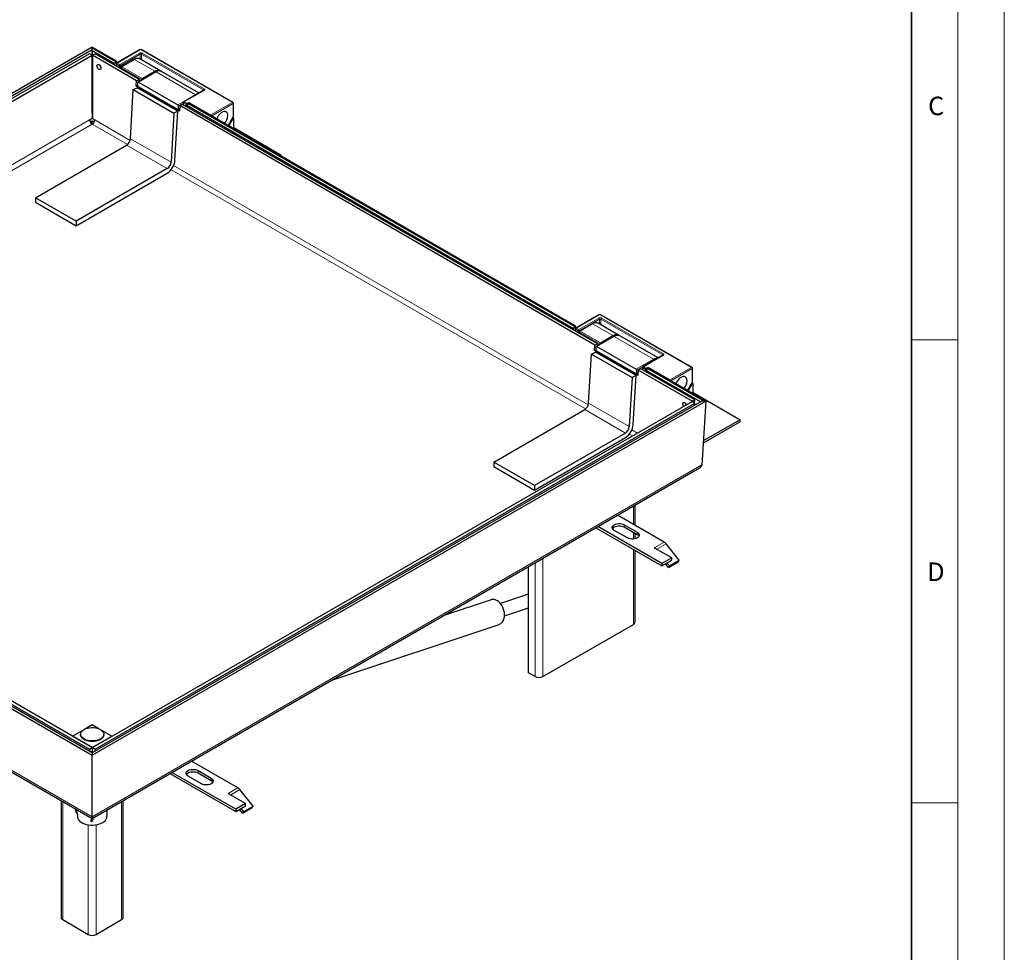
# Model space of a CAD drawing. Units: millimetres. Extents: x 0 to 420, y 0 to 297.
# Drawn here: x 314 to 420, y 82 to 183 of the extents above; entities that cross this region are included whole.
import ezdxf

# ---------------------------------------------------------------- set-up
doc = ezdxf.new("R2010")
doc.units = ezdxf.units.MM
doc.styles.add('SLDTEXTSTYLE0', font='TXT', dxfattribs={"width": 0.605})

msp = doc.modelspace()

# ---------------------------------------------------------------- linework, layer by layer
at = {"color": 7, "linetype": 'Continuous', "lineweight": 18}
for p, q in [((420, 0), (420, 297)), ((415, 292), (415, 5)), ((410, 148.5), (415, 148.5)), ((410, 98.5), (415, 98.5))]:
    msp.add_line(p, q, dxfattribs=at)
at = {"color": 7, "linetype": 'Continuous', "lineweight": 35}
msp.add_line((410, 5), (410, 287), dxfattribs=at)
at = {"color": 7, "linetype": 'Continuous', "lineweight": 25}
for p, q in [((321.6051, 180.0677), (255.4199, 141.8598)), ((255.8439, 141.8684), (321.6051, 179.8315)), ((321.6051, 179.8315), (321.6051, 180.0677)), ((321.6051, 180.0677), (321.6051, 179.989)), ((324.2214, 178.5574), (321.6051, 180.0677)), ((321.6051, 179.989), (324.1507, 178.5194)), ((321.6051, 172.9619), (321.6051, 179.8315)), ((321.6051, 179.6626), (321.6051, 172.9619)), ((324.0044, 178.2775), (321.6051, 179.6626)), ((326.7852, 179.8236), (324.2396, 178.354)), ((336.7846, 174.1087), (326.8851, 179.8236)), ((321.3048, 179.3488), (256.6034, 141.9975)), ((256.8855, 141.8574), (321.5869, 179.2087)), ((321.5869, 179.2087), (321.3048, 179.3488)), ((321.5869, 179.2087), (321.5869, 172.3639)), ((321.6294, 179.2087), (321.9116, 179.3488)), ((321.6294, 179.2087), (321.6294, 172.3639)), ((326.4024, 176.4533), (321.6294, 179.2087)), ((326.6846, 176.5934), (321.9116, 179.3488)), ((324.0044, 178.2775), (324.1507, 178.5194)), ((324.1507, 178.5194), (324.2214, 178.5574)), ((324.2146, 178.3311), (324.2214, 178.5574)), ((326.1046, 178.7469), (324.7611, 177.9713)), ((326.2362, 178.8107), (326.1046, 178.7469)), ((328.9527, 177.5324), (326.7546, 178.8013)), ((324.0004, 178.1429), (324.0044, 178.2775)), ((324.1896, 178.2674), (324.1896, 178.0338)), ((324.7111, 177.8847), (324.7111, 177.7327)), ((328.4442, 177.3963), (326.5633, 176.3105)), ((328.9351, 177.542), (328.9527, 177.5324)), ((333.1323, 175.1195), (329.0941, 177.4507)), ((326.3679, 175.8632), (326.4024, 176.4533)), ((326.4024, 176.4533), (326.6846, 176.5934)), ((326.6846, 176.5934), (326.6717, 176.373)), ((325.7325, 170.191), (326.0423, 175.486)), ((326.0423, 175.486), (326.4656, 175.6961)), ((326.0423, 175.486), (330.4264, 172.9551)), ((326.5425, 175.9499), (326.3679, 175.8632)), ((331.0348, 173.1691), (326.3679, 175.8632)), ((330.8496, 173.1653), (326.4656, 175.6961)), ((326.5425, 175.8718), (326.5425, 176.2647)), ((326.5618, 175.8323), (326.5575, 175.8359)), ((330.8559, 173.3494), (326.6132, 175.7987)), ((326.6133, 176.3055), (330.8559, 173.8563)), ((333.6441, 175.4149), (331.4874, 174.1699)), ((330.8496, 173.1653), (330.4264, 172.9551)), ((330.5398, 167.8702), (330.8496, 173.1653)), ((330.9117, 173.3223), (330.9074, 173.3236)), ((330.9266, 173.341), (330.9266, 173.7338)), ((331.0693, 173.7592), (331.0348, 173.1691)), ((331.3515, 173.8993), (331.0693, 173.7592)), ((375.8303, 147.9192), (331.0693, 173.7592)), ((376.1125, 148.0593), (331.3515, 173.8993)), ((331.4374, 174.0833), (331.4374, 173.8497)), ((331.818, 173.7668), (331.814, 173.6323)), ((331.9642, 174.0088), (331.818, 173.7668)), ((373.5373, 149.6828), (331.818, 173.7668)), ((332.0349, 174.0467), (331.9642, 174.0088)), ((331.9642, 174.0088), (373.6835, 149.9247)), ((373.7542, 149.9627), (332.0349, 174.0467)), ((336.8346, 172.5861), (336.8346, 174.0221)), ((321.5869, 172.3639), (321.326, 172.2133)), ((321.3457, 172.1199), (321.392, 172.1112)), ((321.5869, 172.9545), (321.6051, 172.9619)), ((321.6051, 172.9619), (321.6294, 172.9517)), ((321.6051, 171.7484), (321.6051, 172.1037)), ((321.6294, 172.3639), (321.8903, 172.2133)), ((321.8181, 172.1112), (321.8747, 172.1235)), ((330.4264, 172.9551), (330.1166, 167.6601)), ((336.2789, 171.5967), (336.8212, 172.5361)), ((336.7453, 172.3012), (336.3236, 171.5709)), ((336.7453, 172.3012), (336.7005, 172.3271)), ((336.8867, 172.3829), (336.7453, 172.3012)), ((336.8867, 172.3829), (336.7712, 172.4495)), ((336.8867, 171.2458), (336.8867, 172.3829)), ((336.8867, 171.3934), (341.9702, 168.4587)), ((315.494, 163.8246), (325.3093, 169.4909)), ((341.9702, 168.4587), (341.8425, 168.3849)), ((341.9702, 168.3112), (341.9702, 168.4587)), ((329.6934, 166.96), (319.878, 161.2937)), ((319.878, 160.8038), (329.6934, 166.4701)), ((319.878, 161.2937), (315.494, 163.8246)), ((315.494, 163.8246), (315.494, 163.3347)), ((315.494, 163.3347), (319.878, 160.8038)), ((319.878, 161.2937), (319.878, 160.8038)), ((376.318, 151.2289), (373.7724, 149.7593)), ((386.3175, 145.514), (376.418, 151.2289)), ((373.5373, 149.6828), (373.6835, 149.9247)), ((373.6835, 149.9247), (373.7542, 149.9627)), ((373.7475, 149.7364), (373.7542, 149.9627)), ((375.5325, 150.2127), (374.189, 149.4371)), ((375.6641, 150.2765), (375.5325, 150.2127)), ((378.3806, 148.9983), (376.1825, 150.2672)), ((373.5333, 149.5482), (373.5373, 149.6828)), ((373.7224, 149.6727), (373.7224, 149.4391)), ((374.139, 149.3505), (374.139, 149.1985)), ((377.8721, 148.8622), (375.9912, 147.7763)), ((378.363, 149.0079), (378.3806, 148.9983)), ((382.6652, 146.5248), (378.522, 148.9166)), ((375.7958, 147.3291), (375.8303, 147.9192)), ((375.8303, 147.9192), (376.1125, 148.0593)), ((375.9704, 147.3377), (375.9704, 147.7306)), ((376.0412, 147.7714), (380.2838, 145.3222)), ((376.1125, 148.0593), (376.0996, 147.8389)), ((375.1604, 141.6568), (375.4702, 146.9519)), ((375.4702, 146.9519), (375.8935, 147.162)), ((375.4702, 146.9519), (379.8543, 144.421)), ((375.9704, 147.4158), (375.7958, 147.3291)), ((380.4627, 144.6349), (375.7958, 147.3291)), ((380.2775, 144.6311), (375.8935, 147.162)), ((375.9897, 147.2981), (375.9854, 147.3018)), ((380.2838, 144.8153), (376.0412, 147.2646)), ((383.1769, 146.8203), (381.0202, 145.5752)), ((380.2775, 144.6311), (379.8543, 144.421)), ((379.9677, 139.3361), (380.2775, 144.6311)), ((380.3396, 144.7881), (380.3353, 144.7895)), ((380.3545, 144.8069), (380.3545, 145.1997)), ((380.4972, 145.2251), (380.4627, 144.6349)), ((380.7794, 145.3652), (380.4972, 145.2251)), ((386.3309, 141.8574), (380.4972, 145.2251)), ((386.613, 141.9975), (380.7794, 145.3652)), ((380.9702, 145.4886), (380.9702, 145.255)), ((381.3508, 145.1721), (381.3468, 145.0376)), ((381.4971, 145.4141), (381.3508, 145.1721)), ((387.22, 141.7839), (381.3508, 145.1721)), ((381.5677, 145.452), (381.4971, 145.4141)), ((381.4971, 145.4141), (387.6489, 141.8627)), ((387.7903, 141.8598), (381.5677, 145.452)), ((386.3675, 143.9914), (386.3675, 145.4274)), ((379.8543, 144.421), (379.5445, 139.126)), ((385.8117, 143.002), (386.3541, 143.9414)), ((386.2781, 143.7066), (385.8564, 142.9762)), ((386.2781, 143.7066), (386.2334, 143.7324)), ((386.4195, 143.7882), (386.2781, 143.7066)), ((386.4195, 143.7882), (386.3041, 143.8548)), ((386.4195, 142.6511), (386.4195, 143.7882)), ((386.4195, 142.7987), (391.5031, 139.864)), ((255.4199, 141.8598), (321.6051, 103.6519)), ((321.6051, 103.9052), (255.8439, 141.8684)), ((256.6034, 141.6471), (321.3048, 104.2958)), ((321.5869, 104.4815), (256.8855, 141.8328)), ((387.3663, 141.8684), (321.6051, 103.9052)), ((321.6051, 103.6519), (387.7903, 141.8598)), ((321.6294, 104.4815), (386.3309, 141.8328)), ((321.9116, 104.2958), (386.613, 141.6471)), ((386.3277, 141.831), (386.3309, 141.8574)), ((386.3309, 141.8574), (386.613, 141.9975)), ((386.613, 141.6471), (386.3309, 141.8328)), ((386.5737, 141.673), (386.613, 141.9975)), ((386.5852, 141.4175), (386.613, 141.6471)), ((387.7903, 141.8598), (387.3663, 141.8684)), ((387.7903, 141.8598), (387.3744, 134.9838)), ((387.6489, 141.8627), (387.7903, 141.8598)), ((364.9219, 135.2905), (374.7372, 140.9568)), ((391.5031, 139.619), (387.5155, 137.3171)), ((391.5031, 139.864), (387.5309, 137.5709)), ((391.5031, 139.619), (391.5031, 139.864)), ((379.1213, 138.4259), (369.3059, 132.7596)), ((369.3059, 132.2697), (379.1213, 137.936)), ((369.3059, 132.7596), (364.9219, 135.2905)), ((364.9219, 135.2905), (364.9219, 134.8006)), ((256.0838, 134.6544), (321.6051, 96.8298)), ((321.6051, 96.8298), (387.1263, 134.6544)), ((364.9219, 134.8006), (369.3059, 132.2697)), ((369.3059, 132.7596), (369.3059, 132.2697)), ((380.1676, 128.4614), (380.1676, 130.6372)), ((383.297, 126.6548), (378.2831, 129.5493)), ((378.9912, 128.5282), (380.4055, 127.7118)), ((375.9496, 128.2022), (383.0571, 124.0991)), ((383.0571, 124.3441), (376.1618, 128.3247)), ((379.3448, 127.0995), (377.9306, 127.9159)), ((378.9912, 128.2832), (380.4055, 127.4668)), ((380.1676, 127.0069), (380.1676, 127.6041)), ((384.9416, 124.6848), (383.5091, 126.4667)), ((380.1676, 118.0168), (380.1676, 125.7672)), ((382.242, 126.0466), (382.2427, 126.047)), ((382.3564, 125.9806), (382.242, 126.0466)), ((382.2434, 126.0466), (382.2427, 126.047)), ((382.2427, 126.047), (382.2427, 126.0462)), ((382.2434, 126.0466), (382.2679, 126.0317)), ((382.35, 125.9769), (382.3564, 125.9806)), ((384.1178, 124.9564), (382.35, 125.9769)), ((382.3564, 125.9806), (382.3564, 125.9732)), ((384.1178, 124.9564), (383.0571, 124.3441)), ((383.0571, 124.0991), (384.1178, 124.7114)), ((383.0571, 124.3441), (383.0571, 124.0991)), ((383.7819, 123.9256), (383.4569, 124.3299)), ((383.6122, 124.4196), (383.888, 124.0765)), ((383.7819, 123.9256), (384.8355, 124.5338)), ((383.888, 124.0765), (384.9416, 124.6848)), ((384.1178, 124.7114), (384.1178, 124.9564)), ((384.8355, 124.5338), (384.9416, 124.6848)), ((368.6782, 112.5469), (368.6782, 124.0045)), ((383.888, 124.0765), (383.7819, 123.9256)), ((364.6343, 120.4319), (359.5544, 118.7375)), ((368.6782, 121.0429), (365.6426, 120.0304)), ((366.0856, 118.7023), (368.6782, 119.5671)), ((347.4438, 111.7462), (365.5203, 117.7758)), ((370.2338, 112.1387), (379.9919, 117.7719)), ((369.3853, 112.1387), (368.6782, 112.5469)), ((320.5809, 106.3254), (319.4869, 105.6938)), ((321.6082, 106.9184), (320.896, 106.5073)), ((322.3204, 106.5073), (321.6082, 106.9184)), ((323.7295, 105.6938), (322.6354, 106.3254)), ((319.4869, 105.6938), (321.6082, 104.4692)), ((320.3582, 105.9143), (320.3582, 105.8571)), ((321.6082, 104.4692), (323.7295, 105.6938)), ((322.8582, 105.8571), (322.8582, 105.9143)), ((321.3048, 104.2958), (321.5869, 104.4815)), ((321.3048, 104.2958), (321.3048, 104.0786)), ((321.6082, 104.4692), (321.6082, 104.0609)), ((321.6294, 104.4815), (321.9116, 104.2958)), ((321.9116, 104.2958), (321.9116, 104.0822)), ((321.5623, 104.0874), (321.6082, 104.0609)), ((321.5869, 103.9157), (321.5869, 104.0732)), ((321.6051, 103.9052), (321.6051, 103.6519)), ((321.6051, 97.016), (321.6051, 103.6519)), ((321.6082, 104.0609), (321.654, 104.0874)), ((321.6294, 103.9193), (321.6294, 104.0732)), ((337.335, 100.1216), (332.3211, 103.016)), ((333.0293, 101.9949), (334.4435, 101.1785)), ((329.9876, 101.669), (337.0952, 97.5659)), ((337.0952, 97.8108), (330.1998, 101.7914)), ((333.3829, 100.5662), (331.9686, 101.3826)), ((333.0293, 101.75), (334.4435, 100.9336)), ((338.9796, 98.1515), (337.5472, 99.9335)), ((336.28, 99.5134), (336.2807, 99.5138)), ((336.3944, 99.4473), (336.28, 99.5134)), ((336.2814, 99.5134), (336.2807, 99.5138)), ((336.2807, 99.5138), (336.2807, 99.5129)), ((336.2814, 99.5134), (336.3059, 99.4984)), ((336.3881, 99.4436), (336.3944, 99.4473)), ((338.1558, 98.4231), (336.3881, 99.4436)), ((336.3944, 99.4473), (336.3944, 99.44)), ((318.2474, 98.7682), (318.2474, 86.1477)), ((319.8062, 97.8683), (319.8204, 97.6726)), ((319.926, 97.6223), (319.9126, 97.8068)), ((320.0051, 97.7535), (320.0051, 97.7373)), ((323.2051, 97.0376), (323.2051, 97.7535)), ((324.9628, 86.1477), (324.9628, 98.7682)), ((338.1558, 98.4231), (337.0952, 97.8108)), ((337.0952, 97.5659), (338.1558, 98.1782)), ((337.0952, 97.8108), (337.0952, 97.5659)), ((337.82, 97.3924), (337.495, 97.7967)), ((337.6503, 97.8863), (337.9261, 97.5433)), ((337.82, 97.3924), (338.8736, 98.0006)), ((337.9261, 97.5433), (338.9796, 98.1515)), ((338.1558, 98.1782), (338.1558, 98.4231)), ((338.8736, 98.0006), (338.9796, 98.1515)), ((320.0051, 97.3443), (320.0051, 97.0376)), ((321.5297, 96.8733), (321.5163, 96.7042)), ((321.6051, 97.016), (321.6051, 96.8298)), ((321.6051, 96.8298), (321.6051, 97.016)), ((321.622, 96.6325), (321.6392, 96.8495)), ((337.9261, 97.5433), (337.82, 97.3924)), ((321.5607, 96.5161), (321.6861, 96.5885)), ((318.4231, 85.9028), (321.1808, 84.3108)), ((322.0293, 84.3108), (324.787, 85.9028))]:
    msp.add_line(p, q, dxfattribs=at)
at = {"color": 8, "linetype": 'Continuous', "lineweight": 18}
for p, q in [((324.2896, 178.3491), (326.8351, 179.8186)), ((336.7346, 174.1037), (326.8351, 179.8186)), ((324.5724, 178.1858), (326.7291, 179.4308)), ((324.6431, 178.0633), (326.7998, 179.3083)), ((326.1546, 178.7419), (324.8111, 177.9663)), ((326.1546, 178.7419), (328.3527, 177.473)), ((326.7998, 179.3083), (326.7998, 178.7752)), ((326.9412, 179.3083), (333.6234, 175.4508)), ((326.9412, 179.3083), (326.9412, 178.6936)), ((327.0119, 179.4308), (333.6941, 175.5733)), ((324.5017, 178.0633), (324.2189, 178.2266)), ((324.2189, 178.0168), (324.2189, 178.2266)), ((324.2896, 178.3491), (324.5724, 178.1858)), ((324.5017, 177.8536), (324.5017, 178.0633)), ((324.6431, 177.7719), (324.6431, 178.0633)), ((324.7404, 177.8438), (326.9385, 176.5749)), ((324.7404, 177.8438), (324.7404, 177.7158)), ((324.8111, 177.9663), (327.0092, 176.6974)), ((328.4942, 177.3913), (326.6133, 176.3055)), ((327.0092, 176.6974), (328.3527, 177.473)), ((328.4942, 177.3913), (332.7368, 174.9421)), ((326.9385, 176.5749), (326.9385, 176.5271)), ((333.6941, 175.41), (331.5374, 174.165)), ((333.6234, 175.403), (333.6234, 175.4508)), ((330.8559, 173.8563), (332.7368, 174.9421)), ((330.9085, 173.3252), (330.9074, 173.3236)), ((330.9266, 173.7338), (331.4374, 174.0287)), ((331.0481, 173.3956), (330.9718, 173.3516)), ((331.4667, 174.0425), (331.7495, 173.8792)), ((331.4667, 173.8328), (331.4667, 174.0425)), ((331.5374, 174.165), (331.8203, 174.0017)), ((331.7495, 173.6695), (331.7495, 173.8792)), ((331.8203, 174.0017), (331.891, 174.0425)), ((332.1738, 174.0425), (334.4012, 172.7567)), ((336.7346, 174.1037), (334.4012, 172.7567)), ((334.4768, 172.637), (336.8054, 173.9813)), ((336.8054, 173.9813), (336.8054, 172.5453)), ((262.7926, 138.4227), (321.326, 172.2133)), ((321.392, 172.1112), (321.3505, 172.0872)), ((321.8649, 172.0842), (321.8181, 172.1112)), ((321.8903, 172.2133), (325.6997, 170.0143)), ((336.8054, 172.5453), (336.263, 171.6059)), ((336.8212, 172.5361), (336.8054, 172.5453)), ((321.6082, 171.7466), (263.3379, 138.1079)), ((325.4022, 169.5564), (321.6082, 171.7466)), ((325.7325, 170.191), (330.1166, 167.6601)), ((329.6934, 166.96), (325.3093, 169.4909)), ((374.8301, 141.0223), (330.111, 166.8381)), ((330.3949, 167.3037), (375.1276, 141.4801)), ((373.8224, 149.7544), (376.368, 151.2239)), ((374.1052, 149.5911), (376.2619, 150.8361)), ((386.2675, 145.5091), (376.368, 151.2239)), ((376.5448, 150.8361), (383.2269, 146.9786)), ((374.1759, 149.4686), (376.3326, 150.7136)), ((375.5825, 150.2078), (374.239, 149.4322)), ((375.5825, 150.2078), (377.7806, 148.9388)), ((376.3326, 150.7136), (376.3326, 150.1805)), ((376.474, 150.7136), (383.1562, 146.8561)), ((376.474, 150.7136), (376.474, 150.0989)), ((374.0345, 149.4686), (373.7517, 149.6319)), ((373.7517, 149.4222), (373.7517, 149.6319)), ((373.8224, 149.7544), (374.1052, 149.5911)), ((374.0345, 149.2589), (374.0345, 149.4686)), ((374.1683, 149.3097), (376.3664, 148.0408)), ((374.1683, 149.3097), (374.1683, 149.1816)), ((374.1759, 149.4281), (374.1759, 149.4686)), ((374.239, 149.4322), (376.4371, 148.1633)), ((377.9221, 148.8572), (376.0412, 147.7714)), ((376.4371, 148.1633), (377.7806, 148.9388)), ((377.9221, 148.8572), (382.1647, 146.408)), ((376.3664, 148.0408), (376.3664, 147.993)), ((383.2269, 146.8153), (381.0702, 145.5703)), ((383.1562, 146.8083), (383.1562, 146.8561)), ((380.2838, 145.3222), (382.1647, 146.408)), ((380.3545, 145.1997), (382.2354, 146.2855)), ((381.0702, 145.5703), (381.3531, 145.407)), ((382.2354, 146.2855), (382.2896, 146.308)), ((380.3364, 144.7911), (380.3353, 144.7895)), ((380.476, 144.8615), (380.3997, 144.8175)), ((380.9995, 145.4478), (381.2824, 145.2845)), ((380.9995, 145.2381), (380.9995, 145.4478)), ((381.2824, 145.0748), (381.2824, 145.2845)), ((381.3531, 145.407), (381.4238, 145.4478)), ((381.7066, 145.4478), (383.934, 144.162)), ((386.2675, 145.5091), (383.934, 144.162)), ((384.0096, 144.0423), (386.3382, 145.3866)), ((386.3382, 145.3866), (386.3382, 143.9506)), ((386.3382, 143.9506), (385.7958, 143.0112)), ((386.3541, 143.9414), (386.3382, 143.9506)), ((375.1604, 141.6568), (379.5445, 139.126)), ((379.1213, 138.4259), (374.7372, 140.9568)), ((379.8784, 138.1079), (379.5389, 138.3039)), ((379.8228, 138.7696), (380.4237, 138.4227)), ((321.6051, 97.016), (255.8357, 134.9838)), ((387.3744, 134.9838), (321.6051, 97.016)), ((379.9919, 128.5628), (379.9919, 130.5358)), ((378.9912, 128.2832), (378.9912, 128.5282)), ((379.9919, 126.9779), (379.9919, 127.7056)), ((380.4055, 127.7118), (380.4055, 127.4668)), ((382.2434, 126.0466), (383.297, 126.6548)), ((382.5053, 125.8873), (383.5091, 126.4667)), ((379.9919, 117.7719), (379.9919, 125.8686)), ((369.3853, 124.4127), (369.3853, 112.1387)), ((370.2338, 124.9026), (370.2338, 112.1387)), ((333.0293, 101.75), (333.0293, 101.9949)), ((334.4435, 101.1785), (334.4435, 100.9336)), ((336.2814, 99.5134), (337.335, 100.1216)), ((336.5434, 99.354), (337.5472, 99.9335)), ((318.4231, 98.6667), (318.4231, 85.9028)), ((324.787, 85.9028), (324.787, 98.6667)), ((319.926, 97.6223), (320.0051, 97.6679)), ((321.8214, 96.7476), (321.622, 96.6325)), ((321.1808, 84.3108), (321.1808, 96.147)), ((322.0293, 84.3108), (322.0293, 96.147))]:
    msp.add_line(p, q, dxfattribs=at)
at = {"color": 7, "linetype": 'Continuous', "lineweight": 25, "flags": 128}
for points in [[(322.1261, 178.0505), (322.144, 178.1296), (322.1853, 178.1844), (322.245, 178.2083), (322.316, 178.1983), (322.3897, 178.1558), (322.4572, 178.0858), (322.5103, 177.9968), (322.5427, 177.8994), (322.5504, 177.8055), (322.5325, 177.7264), (322.4913, 177.6716), (322.4315, 177.6477), (322.3605, 177.6577), (322.2869, 177.7002), (322.2194, 177.7702), (322.1663, 177.8592), (322.1339, 177.9566), (322.1261, 178.0505)], [(336.2397, 172.6749), (336.2266, 172.8153), (336.1881, 172.9349), (336.1256, 173.0288), (336.0417, 173.0932), (335.9399, 173.1255), (335.8243, 173.1242), (335.6996, 173.0895), (335.571, 173.0228), (335.4438, 172.9268), (335.323, 172.8055), (335.2137, 172.6637), (335.1204, 172.5074), (335.0468, 172.3429), (335.0363, 172.314)], [(385.7725, 144.0802), (385.7595, 144.2206), (385.7209, 144.3402), (385.6584, 144.4341), (385.5746, 144.4985), (385.4727, 144.5308), (385.3571, 144.5295), (385.2325, 144.4948), (385.1039, 144.4281), (384.9766, 144.3321), (384.8558, 144.2108), (384.7466, 144.069), (384.6532, 143.9127), (384.5797, 143.7482), (384.5692, 143.7193)], [(385.3112, 141.5745), (385.3291, 141.6536), (385.3704, 141.7084), (385.4301, 141.7323), (385.5011, 141.7223), (385.5748, 141.6798), (385.6423, 141.6098), (385.6954, 141.5208), (385.7132, 141.4762)], [(377.9306, 127.9159), (377.8259, 127.9917), (377.753, 128.079), (377.7156, 128.1736), (377.7156, 128.2705), (377.753, 128.365), (377.8259, 128.4524), (377.9306, 128.5282), (378.0619, 128.5886), (378.2132, 128.6307), (378.3769, 128.6523), (378.5449, 128.6523), (378.7086, 128.6307), (378.8599, 128.5886), (378.9912, 128.5282)], [(377.7415, 128.0996), (377.753, 128.1201), (377.8259, 128.2074), (377.9306, 128.2832), (378.0619, 128.3437), (378.2132, 128.3857), (378.3769, 128.4073), (378.5449, 128.4073), (378.7086, 128.3857), (378.8599, 128.3437), (378.9912, 128.2832)], [(380.4055, 127.7118), (380.5102, 127.636), (380.583, 127.5486), (380.6204, 127.4541), (380.6204, 127.3571), (380.583, 127.2626), (380.5102, 127.1753), (380.4055, 127.0995), (380.2741, 127.039), (380.1228, 126.997), (379.9591, 126.9754), (379.7911, 126.9754), (379.6274, 126.997), (379.4761, 127.039), (379.3448, 127.0995)], [(365.5203, 117.7758), (365.545, 117.7846), (365.6827, 117.8561), (365.8047, 117.96), (365.9079, 118.0934), (365.9895, 118.2531), (366.0476, 118.4347), (366.0805, 118.6337), (366.0874, 118.8449), (366.0681, 119.0628), (366.0232, 119.2817), (365.9538, 119.4961), (365.8617, 119.7002), (365.7493, 119.889), (365.6195, 120.0574), (365.4756, 120.2011), (365.3214, 120.3164), (365.1609, 120.4003), (364.9982, 120.4506), (364.8376, 120.466), (364.6832, 120.4461), (364.6343, 120.4319)], [(322.4921, 106.4245), (322.6287, 106.3309), (322.736, 106.2254), (322.8109, 106.1109), (322.8511, 105.9907), (322.8556, 105.8683), (322.8243, 105.7473), (322.7579, 105.6311), (322.6584, 105.523), (322.5288, 105.4261), (322.3726, 105.3433), (322.1945, 105.277), (321.9995, 105.2289), (321.7932, 105.2006), (321.5816, 105.1928), (321.3708, 105.2058), (321.1668, 105.2391), (320.9755, 105.2919), (320.8024, 105.3626), (320.6525, 105.4491), (320.5301, 105.549), (320.4387, 105.6595), (320.3809, 105.7772), (320.3585, 105.8989), (320.372, 106.0211), (320.421, 106.1402), (320.5042, 106.2527), (320.6192, 106.3556), (320.7626, 106.4457), (320.9304, 106.5206), (321.1176, 106.578), (321.319, 106.6163), (321.5286, 106.6344), (321.7406, 106.6318), (321.9488, 106.6086), (322.1471, 106.5654), (322.33, 106.5034), (322.4921, 106.4245)], [(322.8582, 105.8571), (322.8579, 105.8418), (322.8354, 105.7201), (322.7777, 105.6023), (322.6863, 105.4919), (322.5638, 105.392), (322.4139, 105.3054), (322.2408, 105.2347), (322.0495, 105.182), (321.8455, 105.1486), (321.6347, 105.1357), (321.4231, 105.1434), (321.2169, 105.1718), (321.0219, 105.2198), (320.8437, 105.2862), (320.6876, 105.369), (320.5579, 105.4658), (320.4585, 105.5739), (320.3921, 105.6901), (320.3607, 105.8112), (320.3582, 105.8571)], [(331.9686, 101.3826), (331.8639, 101.4584), (331.7911, 101.5458), (331.7537, 101.6403), (331.7537, 101.7372), (331.7911, 101.8318), (331.8639, 101.9191), (331.9686, 101.9949), (332.0999, 102.0554), (332.2513, 102.0974), (332.415, 102.119), (332.5829, 102.119), (332.7467, 102.0974), (332.898, 102.0554), (333.0293, 101.9949)], [(331.7796, 101.5663), (331.7911, 101.5868), (331.8639, 101.6742), (331.9686, 101.75), (332.0999, 101.8104), (332.2513, 101.8525), (332.415, 101.874), (332.5829, 101.874), (332.7467, 101.8525), (332.898, 101.8104), (333.0293, 101.75)], [(334.4435, 101.1785), (334.5482, 101.1027), (334.6211, 101.0154), (334.6585, 100.9208), (334.6585, 100.8239), (334.6211, 100.7294), (334.5482, 100.642), (334.4435, 100.5662), (334.3122, 100.5058), (334.1609, 100.4637), (333.9972, 100.4421), (333.8292, 100.4421), (333.6655, 100.4637), (333.5142, 100.5058), (333.3829, 100.5662)], [(320.0051, 97.0376), (320.0189, 96.9166), (320.0678, 96.7814), (320.1511, 96.652), (320.2669, 96.5312), (320.4126, 96.4218), (320.5849, 96.326), (320.78, 96.2462), (320.9935, 96.1841), (321.2207, 96.141), (321.4565, 96.1179), (321.6956, 96.1154), (321.9326, 96.1335), (322.1624, 96.1718), (322.3797, 96.2294), (322.5797, 96.3051), (322.7579, 96.3971), (322.9104, 96.5034), (323.0337, 96.6217), (323.1251, 96.7493), (323.1826, 96.8833), (323.2048, 97.0208), (323.2051, 97.0376)]]:
    msp.add_lwpolyline(points, dxfattribs=at)
at = {"color": 8, "linetype": 'Continuous', "lineweight": 18, "flags": 128}
msp.add_lwpolyline([(332.7368, 174.9421), (332.8841, 175.0123), (333.0068, 175.047)], dxfattribs=at)
at = {"color": 8, "linetype": 'Continuous', "lineweight": 18}
for centre, radius, start, end in [((326.8059, 179.7777), 0.0503, 54.382423, 114.307119), ((326.8644, 179.7777), 0.0503, 65.692881, 125.617577), ((326.1253, 178.701), 0.0503, 54.381827, 114.313952), ((326.5061, 178.2521), 0.6028, 65.65152, 125.658938), ((326.6463, 179.3013), 0.1537, 2.605478, 57.394522), ((326.8705, 179.1719), 0.1537, 62.609672, 117.390328), ((327.0947, 179.3013), 0.1537, 122.605478, 177.394522), ((324.2396, 178.2724), 0.0503, 185.768748, 245.618894), ((324.3724, 178.2196), 0.1537, 122.605478, 177.394522), ((324.2604, 178.3094), 0.0492, 53.675916, 115.301546), ((324.6552, 178.0563), 0.1537, 122.605478, 177.394522), ((324.5724, 178.1998), 0.1537, 242.609672, 297.390328), ((324.4896, 178.0563), 0.1537, 2.605478, 57.394522), ((324.7612, 177.8897), 0.0503, 185.694799, 245.625342), ((324.8939, 177.8369), 0.1537, 122.605478, 177.394522), ((324.7818, 177.9254), 0.0503, 54.381827, 114.313952), ((328.7036, 177.0034), 0.5862, 66.7494, 126.767783), ((328.269, 177.3426), 0.1549, 14.634716, 57.305771), ((328.4649, 177.3504), 0.0503, 54.382423, 114.307119), ((327.092, 176.5679), 0.1537, 122.605478, 177.394522), ((327.0045, 176.6976), 0.1393, 241.721126, 265.39701), ((326.9232, 176.5653), 0.1576, 15.019743, 56.920744), ((333.7769, 175.4438), 0.1537, 122.605478, 177.394522), ((333.6, 175.4019), 0.0542, 18.281367, 64.446985), ((333.6648, 175.3691), 0.0503, 54.382423, 114.307119), ((332.6687, 174.8298), 0.1313, 38.38321, 58.788389), ((331.4875, 174.0883), 0.0503, 185.768748, 245.618894), ((331.6202, 174.0355), 0.1537, 122.605478, 177.394522), ((331.5083, 174.1253), 0.0492, 53.675916, 115.301546), ((331.9031, 173.8722), 0.1537, 122.605478, 177.394522), ((331.8206, 174.0175), 0.1555, 242.801652, 293.899083), ((331.7361, 173.8711), 0.1553, 5.899272, 57.212288), ((331.81, 173.9153), 0.1508, 25.146447, 57.51558), ((332.2493, 173.9212), 0.1428, 121.888801, 149.403406), ((336.7638, 174.064), 0.0493, 64.9484, 126.301283), ((336.6518, 173.9743), 0.1537, 2.605478, 57.394522), ((336.7856, 174.0263), 0.0492, 293.667734, 355.299705), ((334.4766, 172.6354), 0.1428, 121.888801, 149.403406), ((334.3174, 172.6263), 0.155, 5.039908, 57.25595), ((336.7846, 172.5911), 0.0503, 294.374658, 354.305201), ((376.1791, 150.7067), 0.1537, 2.605478, 57.394522), ((376.3387, 151.183), 0.0503, 54.382423, 114.307119), ((376.3973, 151.183), 0.0503, 65.692881, 125.617577), ((376.6276, 150.7067), 0.1537, 122.605478, 177.394522), ((373.7932, 149.7147), 0.0492, 53.675916, 115.301546), ((375.5533, 150.1669), 0.0503, 54.381827, 114.313952), ((375.934, 149.718), 0.6028, 65.65152, 125.658938), ((376.4033, 150.5772), 0.1537, 62.609672, 117.390328), ((373.7725, 149.6777), 0.0503, 185.768748, 245.618894), ((373.9052, 149.6249), 0.1537, 122.605478, 177.394522), ((374.188, 149.4616), 0.1537, 122.605478, 177.394522), ((374.1052, 149.6051), 0.1537, 242.609672, 297.390328), ((374.0224, 149.4616), 0.1537, 2.605478, 57.394522), ((374.1891, 149.3555), 0.0503, 185.694799, 245.625342), ((374.3219, 149.3027), 0.1537, 122.605478, 177.394522), ((374.2098, 149.3913), 0.0503, 54.381827, 114.313952), ((378.1315, 148.4692), 0.5862, 66.7494, 126.767783), ((377.697, 148.8085), 0.1549, 14.634716, 57.305771), ((377.8928, 148.8163), 0.0503, 54.382423, 114.307119), ((376.52, 148.0338), 0.1537, 122.605478, 177.394522), ((376.4324, 148.1634), 0.1393, 241.721126, 265.39701), ((376.3511, 148.0312), 0.1576, 15.019743, 56.920744), ((383.3097, 146.8491), 0.1537, 122.605478, 177.394522), ((383.1328, 146.8072), 0.0542, 18.281367, 64.446985), ((383.1976, 146.7744), 0.0503, 54.382423, 114.307119), ((381.1531, 145.4408), 0.1537, 122.605478, 177.394522), ((381.0411, 145.5306), 0.0492, 53.675916, 115.301546), ((382.5392, 145.8471), 0.6744, 80.975994, 123.732217), ((382.0819, 146.2785), 0.1537, 2.605478, 57.394522), ((386.2966, 145.4693), 0.0493, 64.9484, 126.301283), ((381.0203, 145.4936), 0.0503, 185.768748, 245.618894), ((381.4359, 145.2775), 0.1537, 122.605478, 177.394522), ((381.3534, 145.4228), 0.1555, 242.801652, 293.899083), ((381.269, 145.2764), 0.1553, 5.899272, 57.212288), ((381.3428, 145.3206), 0.1508, 25.146447, 57.51558), ((381.7821, 145.3265), 0.1428, 121.888801, 149.403406), ((386.1847, 145.3796), 0.1537, 2.605478, 57.394522), ((386.3184, 145.4316), 0.0492, 293.667734, 355.299705), ((384.0095, 144.0407), 0.1428, 121.888801, 149.403406), ((383.8502, 144.0317), 0.155, 5.039908, 57.25595), ((386.3174, 143.9964), 0.0503, 294.374658, 354.305201)]:
    msp.add_arc(centre, radius, start, end, dxfattribs=at)
at = {"color": 7, "linetype": 'Continuous', "lineweight": 25}
for centre, radius, start, end in [((322.8653, 178.1897), 0.4586, 186.377505, 226.43486), ((324.8111, 177.8847), 0.1, 119.999993, 180), ((328.8466, 176.8917), 0.6114, 66.115414, 125.195045), ((326.5857, 176.2717), 0.0437, 50.796748, 189.214025), ((330.7731, 173.7268), 0.1537, 2.605299, 57.394593), ((321.944, 172.2683), 0.6204, 185.079461, 237.230695), ((321.5344, 173.1304), 1.0291, 262.045005, 273.936028), ((321.6757, 173.1304), 1.0291, 266.063972, 277.954995), ((321.2724, 172.2683), 0.6204, 302.769305, 354.920539), ((334.8506, 172.7409), 1.3906, 318.52037, 357.279453), ((324.8056, 170.2733), 0.9306, 302.769305, 354.920539), ((328.686, 168.035), 1.8611, 302.769305, 354.920539), ((329.1897, 167.7425), 0.9306, 302.769305, 354.920539), ((374.239, 149.3505), 0.1, 119.999993, 180), ((378.2745, 148.3576), 0.6114, 66.115414, 125.195045), ((376.0136, 147.7375), 0.0437, 50.796748, 189.214025), ((380.201, 145.1927), 0.1537, 2.605299, 57.394593), ((384.3835, 144.1462), 1.3906, 318.52037, 357.279453), ((374.2335, 141.7392), 0.9306, 302.769305, 354.920539), ((385.7544, 141.5664), 0.4433, 178.951296, 217.440616), ((386.0505, 141.714), 0.4588, 186.417624, 214.657631), ((378.1139, 139.5009), 1.8611, 302.769305, 354.920539), ((378.6176, 139.2084), 0.9306, 302.769305, 354.920539), ((380.2015, 127.0678), 0.4481, 28.719815, 62.928831), ((382.8935, 125.9861), 0.781, 37.978735, 58.894101), ((379.8673, 118.0468), 0.3018, 294.374658, 354.305201), ((369.8095, 112.9575), 0.9222, 242.609672, 297.390328), ((334.2396, 100.5346), 0.4481, 28.719815, 62.928831), ((336.9316, 99.4529), 0.781, 37.978735, 58.894101), ((320.2892, 97.7207), 0.4713, 185.85642, 234.420011), ((320.1625, 97.6471), 0.2377, 185.99633, 231.652533), ((321.4547, 96.7007), 0.0618, 243.810396, 3.245077), ((321.4964, 96.6271), 0.1257, 236.715972, 2.465588), ((318.5476, 86.1777), 0.3018, 185.694799, 245.625342), ((324.6625, 86.1777), 0.3018, 294.374658, 354.305201), ((321.6051, 85.1297), 0.9222, 242.609672, 297.390328)]:
    msp.add_arc(centre, radius, start, end, dxfattribs=at)
msp.add_ellipse((386.5264, 135.0009), major_axis=(0.8485, 0), ratio=0.57738155, start_param=5.49770588, end_param=6.24827872, dxfattribs=at)
msp.add_ellipse((386.5264, 135.0009), major_axis=(0.8485, 0), ratio=0.57738155, start_param=5.49770588, end_param=6.24827872, dxfattribs=at)
for points, knots in [([(326.7441, 178.803), (326.7259, 178.8136), (326.6745, 178.8439), (326.5755, 178.8653), (326.4538, 178.8681), (326.3411, 178.8498), (326.2699, 178.8219), (326.2415, 178.8107)], [0, 0, 0, 0, 0.12863409, 0.36426379, 0.60247923, 0.84164308, 1, 1, 1, 1]), ([(324.203, 178.3174), (324.1975, 178.3056), (324.19, 178.2896), (324.19, 178.2721), (324.19, 178.2674)], [0, 0, 0, 0, 0.7319164, 1, 1, 1, 1]), ([(324.2401, 178.3526), (324.2354, 178.3503), (324.2197, 178.3426), (324.2099, 178.3278), (324.203, 178.3174)], [0, 0, 0, 0, 0.30060658, 1, 1, 1, 1]), ([(329.0663, 177.4617), (329.0537, 177.469), (329.0078, 177.4955), (328.9149, 177.5143), (328.7933, 177.5182), (328.6666, 177.4945), (328.5495, 177.4538), (328.4757, 177.4122), (328.4443, 177.3944)], [0, 0, 0, 0, 0.07278772, 0.26670089, 0.46274202, 0.65956365, 0.85477281, 1, 1, 1, 1]), ([(329.0154, 177.4855), (329.0074, 177.4934), (328.9828, 177.5174), (328.9515, 177.5312), (328.9304, 177.5404)], [0, 0, 0, 0, 0.32807345, 1, 1, 1, 1]), ([(326.5575, 175.8359), (326.5555, 175.8379), (326.5516, 175.8418), (326.5463, 175.8533), (326.5432, 175.8635), (326.5426, 175.8706), (326.5425, 175.8718)], [0, 0, 0, 0, 0.21273626, 0.40757986, 0.89166619, 1, 1, 1, 1]), ([(326.6132, 175.7987), (326.6047, 175.8039), (326.5918, 175.8117), (326.5746, 175.823), (326.566, 175.8292), (326.5618, 175.8323)], [0, 0, 0, 0, 0.49900813, 0.74933878, 1, 1, 1, 1]), ([(333.6554, 175.4232), (333.6553, 175.4231), (333.6549, 175.4229), (333.6502, 175.418), (333.6443, 175.4152), (333.6439, 175.415)], [0, 0, 0, 0, 0.43786247, 0.96072953, 1, 1, 1, 1]), ([(330.9074, 173.3236), (330.9034, 173.3253), (330.8928, 173.3299), (330.8756, 173.3386), (330.8625, 173.3458), (330.8559, 173.3494)], [0, 0, 0, 0, 0.2357523, 0.61760719, 1, 1, 1, 1]), ([(330.9266, 173.341), (330.9263, 173.3387), (330.9255, 173.3325), (330.9222, 173.3261), (330.9174, 173.3215), (330.9137, 173.322), (330.9117, 173.3223)], [0, 0, 0, 0, 0.213377541, 0.60139355, 0.790769541, 1, 1, 1, 1]), ([(330.9161, 173.3213), (330.9184, 173.3227), (330.9228, 173.3255), (330.9254, 173.3263), (330.9267, 173.3267)], [0, 0, 0, 0, 0.50800214, 1, 1, 1, 1]), ([(331.4508, 174.1333), (331.4453, 174.1216), (331.4378, 174.1055), (331.4379, 174.088), (331.4379, 174.0833)], [0, 0, 0, 0, 0.7319164, 1, 1, 1, 1]), ([(331.488, 174.1685), (331.4833, 174.1662), (331.4676, 174.1585), (331.4577, 174.1437), (331.4508, 174.1333)], [0, 0, 0, 0, 0.30060658, 1, 1, 1, 1]), ([(336.8212, 174.0721), (336.8138, 174.0827), (336.8036, 174.0973), (336.7885, 174.106), (336.7844, 174.1083)], [0, 0, 0, 0, 0.73263267, 1, 1, 1, 1]), ([(336.8332, 174.0223), (336.8335, 174.0275), (336.8347, 174.045), (336.8268, 174.0609), (336.8212, 174.0721)], [0, 0, 0, 0, 0.30061192, 1, 1, 1, 1]), ([(336.8199, 172.5369), (336.8233, 172.5423), (336.8329, 172.557), (336.8339, 172.5748), (336.8345, 172.5861)], [0, 0, 0, 0, 0.36207607, 1, 1, 1, 1]), ([(376.172, 150.2688), (376.1538, 150.2795), (376.1024, 150.3097), (376.0034, 150.3312), (375.8817, 150.334), (375.769, 150.3157), (375.6978, 150.2877), (375.6694, 150.2766)], [0, 0, 0, 0, 0.128634095, 0.364263794, 0.602479228, 0.841643076, 1, 1, 1, 1]), ([(373.7358, 149.7227), (373.7303, 149.7109), (373.7228, 149.6949), (373.7229, 149.6774), (373.7229, 149.6727)], [0, 0, 0, 0, 0.7319164, 1, 1, 1, 1]), ([(373.773, 149.7579), (373.7682, 149.7556), (373.7526, 149.7479), (373.7427, 149.7331), (373.7358, 149.7227)], [0, 0, 0, 0, 0.30060658, 1, 1, 1, 1]), ([(378.4942, 148.9276), (378.4816, 148.9348), (378.4357, 148.9613), (378.3428, 148.9802), (378.2212, 148.9841), (378.0946, 148.9603), (377.9774, 148.9197), (377.9036, 148.8781), (377.8722, 148.8603)], [0, 0, 0, 0, 0.07278772, 0.26670089, 0.46274202, 0.65956365, 0.85477281, 1, 1, 1, 1]), ([(378.4433, 148.9513), (378.4353, 148.9592), (378.4107, 148.9833), (378.3794, 148.997), (378.3583, 149.0063)], [0, 0, 0, 0, 0.32807345, 1, 1, 1, 1]), ([(375.9854, 147.3018), (375.9834, 147.3038), (375.9795, 147.3077), (375.9742, 147.3192), (375.9711, 147.3294), (375.9705, 147.3364), (375.9704, 147.3377)], [0, 0, 0, 0, 0.21273626, 0.40757986, 0.89166619, 1, 1, 1, 1]), ([(376.0412, 147.2646), (376.0326, 147.2698), (376.0197, 147.2776), (376.0025, 147.2889), (375.9939, 147.295), (375.9897, 147.2981)], [0, 0, 0, 0, 0.49900813, 0.74933878, 1, 1, 1, 1]), ([(383.1882, 146.8285), (383.1881, 146.8284), (383.1878, 146.8282), (383.1831, 146.8233), (383.1771, 146.8205), (383.1767, 146.8203)], [0, 0, 0, 0, 0.43786247, 0.96072953, 1, 1, 1, 1]), ([(380.9836, 145.5386), (380.9781, 145.5269), (380.9706, 145.5108), (380.9707, 145.4933), (380.9707, 145.4886)], [0, 0, 0, 0, 0.7319164, 1, 1, 1, 1]), ([(381.0208, 145.5738), (381.0161, 145.5715), (381.0004, 145.5638), (380.9905, 145.549), (380.9836, 145.5386)], [0, 0, 0, 0, 0.30060658, 1, 1, 1, 1]), ([(386.3541, 145.4774), (386.3466, 145.488), (386.3365, 145.5026), (386.3213, 145.5113), (386.3172, 145.5136)], [0, 0, 0, 0, 0.73263267, 1, 1, 1, 1]), ([(380.3353, 144.7895), (380.3313, 144.7912), (380.3207, 144.7958), (380.3035, 144.8045), (380.2904, 144.8117), (380.2838, 144.8153)], [0, 0, 0, 0, 0.2357523, 0.61760719, 1, 1, 1, 1]), ([(380.3545, 144.8069), (380.3542, 144.8046), (380.3534, 144.7983), (380.3501, 144.7919), (380.3453, 144.7873), (380.3416, 144.7879), (380.3396, 144.7881)], [0, 0, 0, 0, 0.213377541, 0.60139355, 0.790769541, 1, 1, 1, 1]), ([(380.344, 144.7872), (380.3463, 144.7886), (380.3507, 144.7914), (380.3533, 144.7922), (380.3546, 144.7926)], [0, 0, 0, 0, 0.50800214, 1, 1, 1, 1]), ([(386.366, 145.4276), (386.3663, 145.4328), (386.3675, 145.4503), (386.3596, 145.4662), (386.3541, 145.4774)], [0, 0, 0, 0, 0.30061192, 1, 1, 1, 1]), ([(386.3527, 143.9422), (386.3562, 143.9476), (386.3657, 143.9623), (386.3667, 143.9801), (386.3673, 143.9914)], [0, 0, 0, 0, 0.36207607, 1, 1, 1, 1])]:
    msp.add_open_spline(points, degree=3, knots=knots, dxfattribs=at)
at = {"color": 8, "linetype": 'Continuous', "lineweight": 18}
for points, knots in [([(326.7291, 179.4308), (326.7488, 179.44), (326.7792, 179.4541), (326.8297, 179.463), (326.8705, 179.4654), (326.9113, 179.463), (326.9618, 179.4541), (326.9922, 179.44), (327.0119, 179.4308)], [0, 0, 0, 0, 0.23944295, 0.36963586, 0.49999992, 0.63019291, 0.76055705, 1, 1, 1, 1]), ([(326.5648, 175.8367), (326.5689, 175.8364), (326.575, 175.836), (326.5808, 175.833), (326.5827, 175.832)], [0, 0, 0, 0, 0.675077049, 1, 1, 1, 1]), ([(333.6941, 175.5733), (333.71, 175.5619), (333.7345, 175.5444), (333.7498, 175.5152), (333.7541, 175.4917), (333.7498, 175.4681), (333.7345, 175.4389), (333.71, 175.4214), (333.6941, 175.41)], [0, 0, 0, 0, 0.239442946, 0.369635855, 0.499999923, 0.630192909, 0.760557054, 1, 1, 1, 1]), ([(330.9117, 173.3223), (330.9159, 173.3237), (330.9258, 173.327), (330.9364, 173.3283), (330.9418, 173.3273), (330.9433, 173.327)], [0, 0, 0, 0, 0.35092761, 0.82323178, 1, 1, 1, 1]), ([(330.9718, 173.3516), (330.9691, 173.3527), (330.9634, 173.3549), (330.9526, 173.3538), (330.9401, 173.3496), (330.9312, 173.3439), (330.9266, 173.341)], [0, 0, 0, 0, 0.21909758, 0.45242122, 0.7166133, 1, 1, 1, 1]), ([(330.9826, 173.3387), (330.9823, 173.3397), (330.9811, 173.344), (330.9759, 173.3483), (330.9718, 173.3516)], [0, 0, 0, 0, 0.22386088, 1, 1, 1, 1]), ([(331.891, 174.0425), (331.9106, 174.0517), (331.941, 174.0658), (331.9916, 174.0747), (332.0324, 174.0771), (332.0732, 174.0747), (332.1237, 174.0658), (332.1541, 174.0517), (332.1738, 174.0425)], [0, 0, 0, 0, 0.23944295, 0.36963586, 0.49999992, 0.63019291, 0.76055705, 1, 1, 1, 1]), ([(376.2619, 150.8361), (376.2816, 150.8453), (376.312, 150.8594), (376.3625, 150.8683), (376.4033, 150.8707), (376.4441, 150.8683), (376.4947, 150.8594), (376.5251, 150.8453), (376.5448, 150.8361)], [0, 0, 0, 0, 0.23944295, 0.36963586, 0.49999992, 0.63019291, 0.76055705, 1, 1, 1, 1]), ([(375.9927, 147.3026), (375.9968, 147.3023), (376.0029, 147.3018), (376.0087, 147.2988), (376.0106, 147.2979)], [0, 0, 0, 0, 0.67507705, 1, 1, 1, 1]), ([(383.2269, 146.9786), (383.2428, 146.9672), (383.2673, 146.9497), (383.2827, 146.9205), (383.2869, 146.897), (383.2827, 146.8734), (383.2673, 146.8442), (383.2428, 146.8267), (383.2269, 146.8153)], [0, 0, 0, 0, 0.239442946, 0.369635855, 0.499999923, 0.630192909, 0.760557054, 1, 1, 1, 1]), ([(380.3396, 144.7881), (380.3438, 144.7896), (380.3537, 144.7929), (380.3643, 144.7942), (380.3697, 144.7932), (380.3712, 144.7929)], [0, 0, 0, 0, 0.35092761, 0.82323178, 1, 1, 1, 1]), ([(380.3997, 144.8175), (380.397, 144.8186), (380.3913, 144.8207), (380.3805, 144.8196), (380.368, 144.8155), (380.3591, 144.8098), (380.3545, 144.8069)], [0, 0, 0, 0, 0.219097585, 0.452421224, 0.716613299, 1, 1, 1, 1]), ([(380.4105, 144.8046), (380.4102, 144.8056), (380.409, 144.8099), (380.4038, 144.8142), (380.3997, 144.8175)], [0, 0, 0, 0, 0.22386088, 1, 1, 1, 1]), ([(381.4238, 145.4478), (381.4435, 145.457), (381.4739, 145.4711), (381.5244, 145.48), (381.5652, 145.4825), (381.606, 145.48), (381.6566, 145.4712), (381.687, 145.457), (381.7066, 145.4478)], [0, 0, 0, 0, 0.23944295, 0.36963586, 0.49999992, 0.63019291, 0.76055705, 1, 1, 1, 1])]:
    msp.add_open_spline(points, degree=3, knots=knots, dxfattribs=at)

# ---------------------------------------------------------------- texts
at = {"color": 7, "linetype": 'Continuous', "lineweight": 18, "char_height": 2, "attachment_point": 2, "style": 'SLDTEXTSTYLE0'}
for s, insert in [('C', (412.6491, 174.728)), ('D', (412.6234, 124.4518))]:
    msp.add_mtext(s, dxfattribs=dict(at, insert=insert))

doc.saveas('drawing.dxf')
